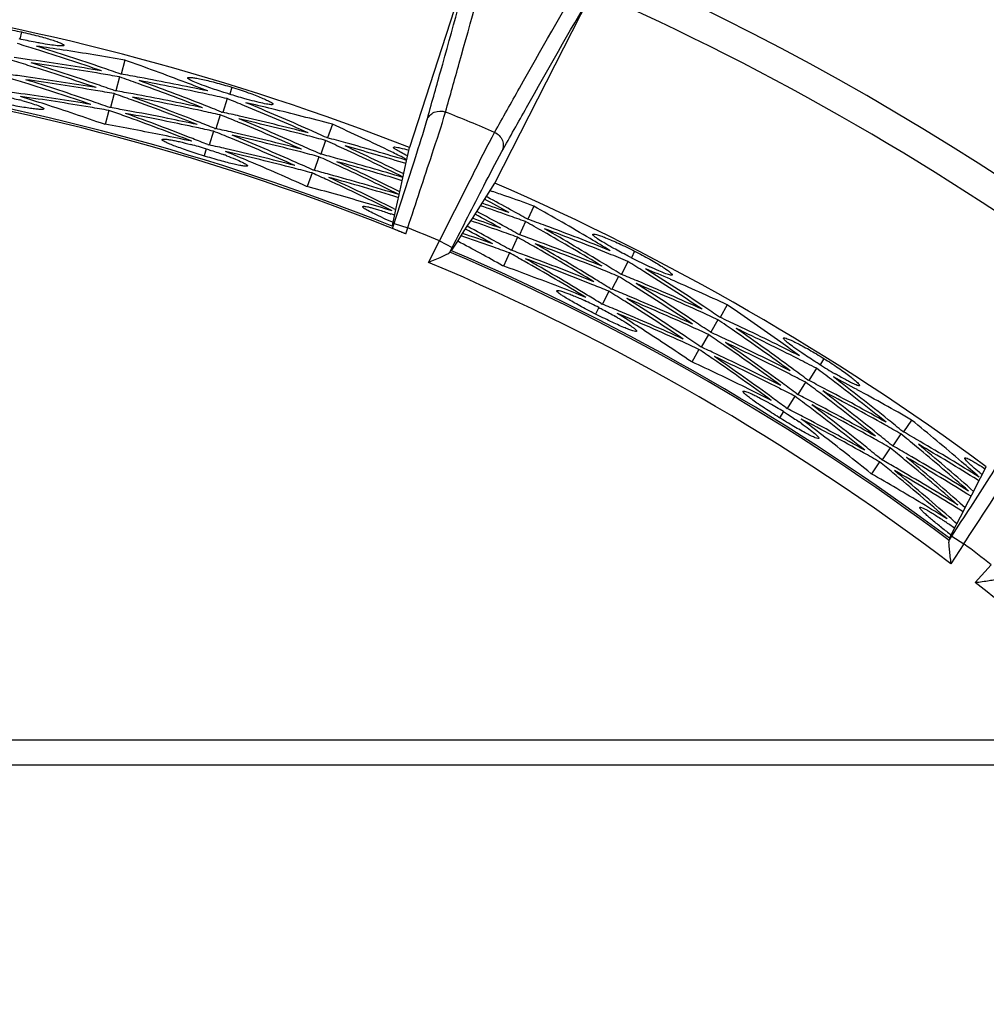
# Model space of a CAD drawing. Units: millimetres. Extents: x 2740 to 9580, y -5694 to -3885.
# Drawn here: x 4950 to 5004, y -4135 to -4080 of the extents above; entities that cross this region are included whole.
import ezdxf

# ---------------------------------------------------------------- set-up
doc = ezdxf.new("R2010")
doc.units = ezdxf.units.MM
doc.header["$LTSCALE"] = 46.255
doc.layers.get('0').update_dxf_attribs({"linetype": 'CONTINUOUS'})

msp = doc.modelspace()

# ---------------------------------------------------------------- linework, layer by layer
at = {"color": 7, "linetype": 'Continuous'}
for p, q in [((4975.724, -4075.798), (4972.051, -4087.1)), ((4976.858, -4089.091), (4982.253, -4078.503)), ((4950.237, -4080.599), (4950.15, -4081)), ((4956.043, -4082.182), (4955.836, -4082.97)), ((4955.743, -4083.124), (4955.537, -4083.912)), ((4962.069, -4083.709), (4961.947, -4084.101)), ((4955.444, -4084.066), (4955.238, -4084.854)), ((4961.794, -4084.343), (4961.554, -4085.121)), ((4955.145, -4085.008), (4954.939, -4085.796)), ((4961.413, -4085.26), (4961.174, -4086.039)), ((4967.717, -4085.786), (4967.443, -4086.553)), ((4961.032, -4086.178), (4960.793, -4086.956)), ((4967.337, -4086.699), (4967.064, -4087.466)), ((4960.629, -4087.173), (4960.509, -4087.566)), ((4966.958, -4087.612), (4966.685, -4088.379)), ((4971.889, -4087.844), (4972.014, -4087.271)), ((4972.014, -4087.271), (4972.051, -4087.1)), ((4971.681, -4088.794), (4971.889, -4087.844)), ((4966.579, -4088.525), (4966.306, -4089.292)), ((4971.507, -4089.585), (4971.678, -4088.805)), ((4971.678, -4088.805), (4971.681, -4088.794)), ((4975.586, -4091.075), (4976.858, -4089.091)), ((4971.288, -4090.586), (4971.47, -4089.754)), ((4971.47, -4089.754), (4971.473, -4089.743)), ((4971.473, -4089.743), (4971.507, -4089.585)), ((4979.037, -4090.383), (4978.698, -4091.124)), ((4971.132, -4091.3), (4971.249, -4090.766)), ((4971.249, -4090.766), (4971.288, -4090.586)), ((4971.085, -4091.516), (4971.11, -4091.399)), ((4971.101, -4091.64), (4971.193, -4091.359)), ((4971.11, -4091.399), (4971.122, -4091.343)), ((4971.122, -4091.343), (4971.132, -4091.3)), ((4971.193, -4091.359), (4971.954, -4091.606)), ((4975.299, -4091.524), (4975.586, -4091.075)), ((4978.58, -4091.26), (4978.242, -4092.001)), ((4971.841, -4091.952), (4971.954, -4091.606)), ((4974.763, -4092.36), (4975.041, -4091.925)), ((4975.041, -4091.925), (4975.299, -4091.524)), ((4973.128, -4093.549), (4973.741, -4092.346)), ((4973.741, -4092.346), (4974.454, -4092.709)), ((4974.514, -4092.748), (4974.763, -4092.36)), ((4978.123, -4092.137), (4977.785, -4092.877)), ((4974.311, -4092.989), (4974.454, -4092.709)), ((4974.419, -4092.897), (4974.514, -4092.748)), ((4977.667, -4093.013), (4977.329, -4093.754)), ((4984.711, -4092.921), (4984.524, -4093.288)), ((4984.333, -4093.5), (4983.963, -4094.225)), ((4983.8, -4094.338), (4983.431, -4095.064)), ((4983.267, -4095.176), (4982.898, -4095.902)), ((4989.918, -4095.938), (4989.517, -4096.647)), ((4982.698, -4096.087), (4982.512, -4096.454)), ((4989.388, -4096.772), (4988.987, -4097.481)), ((4988.857, -4097.606), (4988.457, -4098.315)), ((4988.327, -4098.44), (4987.927, -4099.15)), ((4995.353, -4098.956), (4995.135, -4099.305)), ((4994.928, -4099.5), (4994.496, -4100.19)), ((4994.324, -4100.289), (4993.893, -4100.98)), ((4993.721, -4101.078), (4993.291, -4101.769)), ((4993.075, -4101.936), (4992.857, -4102.286)), ((5000.281, -4102.41), (4999.821, -4103.081)), ((4999.681, -4103.195), (4999.22, -4103.867)), ((4999.08, -4103.981), (4998.62, -4104.652)), ((4998.48, -4104.766), (4998.02, -4105.438)), ((5004.16, -4105.658), (5004.48, -4105.039)), ((5003.668, -4106.609), (5004.16, -4105.658)), ((5003.294, -4107.332), (5003.668, -4106.609)), ((5002.823, -4108.241), (5003.227, -4107.461)), ((5003.227, -4107.461), (5003.294, -4107.332)), ((5002.501, -4108.865), (5002.786, -4108.313)), ((5002.786, -4108.313), (5002.823, -4108.241)), ((5002.378, -4109.193), (5002.548, -4108.93)), ((5002.403, -4109.054), (5002.484, -4108.897)), ((5002.484, -4108.897), (5002.488, -4108.89)), ((5002.488, -4108.89), (5002.501, -4108.865)), ((5002.548, -4108.93), (5003.219, -4109.366)), ((5003.219, -4109.366), (5002.484, -4110.498)), ((5003.851, -4111.546), (5004.754, -4110.543)), ((5014.14, -4120.401), (4824.714, -4120.401)), ((5016.299, -4121.815), (4823.285, -4121.815))]:
    msp.add_line(p, q, dxfattribs=at)
at = {"color": 3, "linetype": 'Continuous'}
for p, q in [((4955.823, -4082.964), (4955.796, -4082.959)), ((4955.524, -4083.906), (4955.497, -4083.901)), ((4955.225, -4084.848), (4955.197, -4084.844)), ((4958.497, -4085.178), (4958.563, -4085.203)), ((4961.481, -4085.099), (4961.542, -4085.112)), ((4954.926, -4085.791), (4954.898, -4085.786)), ((4958.474, -4085.46), (4958.444, -4085.454)), ((4961.099, -4086.016), (4961.162, -4086.03)), ((4960.718, -4086.933), (4960.781, -4086.947)), ((4967.431, -4086.547), (4967.404, -4086.539)), ((4967.052, -4087.459), (4967.024, -4087.452)), ((4971.855, -4088), (4971.656, -4087.939)), ((4971.762, -4087.693), (4971.906, -4087.764)), ((4971.894, -4087.818), (4971.842, -4087.803)), ((4966.673, -4088.372), (4966.645, -4088.365)), ((4966.294, -4089.285), (4966.266, -4089.278)), ((4976.431, -4089.883), (4976.37, -4089.85)), ((4976.583, -4089.519), (4976.698, -4089.558)), ((4971.435, -4089.915), (4971.406, -4089.906)), ((4971.146, -4090.513), (4971.289, -4090.584)), ((4978.686, -4091.116), (4978.66, -4091.106)), ((4978.23, -4091.993), (4978.203, -4091.983)), ((4977.774, -4092.87), (4977.747, -4092.86)), ((4977.317, -4093.746), (4977.29, -4093.737)), ((4983.894, -4094.19), (4983.953, -4094.214)), ((4983.361, -4095.028), (4983.42, -4095.053)), ((4982.828, -4095.867), (4982.888, -4095.891)), ((4989.506, -4096.638), (4989.481, -4096.626)), ((4988.976, -4097.472), (4988.95, -4097.46)), ((4988.446, -4098.306), (4988.42, -4098.294)), ((4987.916, -4099.141), (4987.889, -4099.129)), ((4994.431, -4100.15), (4994.487, -4100.179)), ((4993.828, -4100.939), (4993.884, -4100.968)), ((4993.224, -4101.728), (4993.281, -4101.758)), ((4999.81, -4103.072), (4999.786, -4103.058)), ((4999.21, -4103.857), (4999.185, -4103.843)), ((4998.61, -4104.643), (4998.585, -4104.628)), ((4998.01, -4105.428), (4997.985, -4105.414)), ((5004.01, -4105.791), (5003.987, -4105.776)), ((5004.072, -4105.829), (5004.01, -4105.791)), ((5004.248, -4105.483), (5004.212, -4105.453)), ((5003.598, -4106.274), (5003.766, -4106.421)), ((5003.621, -4106.7), (5003.39, -4106.556)), ((5003.17, -4107.571), (5002.793, -4107.336)), ((5002.993, -4107.065), (5003.295, -4107.331))]:
    msp.add_line(p, q, dxfattribs=at)
at = {"color": 7, "linetype": 'Continuous'}
for radius, start, end in [(167.495, 15.07957, 164.92043), (166.615, 14.43825, 165.56065), (166.347, 14.44138, 165.55988), (155.768, 45.89335, 89.10665), (154.036, 53.81041, 66.18959), (141.962, 68.54983, 81.45017), (137.378, 67.89148, 82.10852), (137.5, 68.25189, 81.74811), (144.571, 66.90812, 68.09188), (141.962, 53.54983, 66.45017), (137.741, 67.09766, 67.90234), (137.395, 53.22708, 66.77292), (137.5, 53.25189, 66.74811), (136.395, 52.86183, 67.13817), (137.741, 52.09766, 52.90234), (136.395, 46.43346, 52.13817)]:
    msp.add_arc((4920.137, -4219.229), radius, start, end, dxfattribs=at)
at = {"color": 3, "linetype": 'Continuous'}
for centre, radius, start, end in [((4908.109, -4218.565), 143.563, 72.6034, 73.02745), ((4908.156, -4218.366), 143.543, 71.04013, 72.59762), ((4930.987, -4223.678), 143.697, 81.35521, 81.95909), ((4930.94, -4223.541), 142.754, 81.99888, 82.39487), ((4908.17, -4218.372), 143.361, 71.04628, 72.60365), ((4930.954, -4223.887), 143.909, 79.96009, 81.35498), ((4908.192, -4218.577), 142.557, 72.63822, 73.0653), ((4908.253, -4218.385), 142.356, 71.07016, 72.63847), ((4908.239, -4218.378), 142.539, 71.06391, 72.63234), ((4930.896, -4223.747), 142.801, 80.4015, 81.9932), ((4930.91, -4223.747), 142.962, 80.40679, 81.99855), ((4908.225, -4218.164), 143.33, 70.61593, 71.03981), ((4908.227, -4217.957), 143.948, 69.14137, 70.59923), ((4908.275, -4218.589), 141.552, 72.67353, 73.10369), ((4930.865, -4223.503), 141.748, 82.03376, 82.43245), ((4930.835, -4223.709), 141.956, 80.43035, 82.03343), ((4930.864, -4223.943), 143, 79.9805, 80.40175), ((4908.276, -4218.063), 143.045, 70.16962, 70.61955), ((4930.858, -4224.056), 143.283, 79.53075, 79.96574), ((4930.819, -4224.263), 143.494, 77.97792, 79.53044), ((4908.336, -4218.397), 141.35, 71.09438, 72.67378), ((4908.322, -4218.391), 141.535, 71.08803, 72.66755), ((4930.822, -4223.709), 141.797, 80.42508, 82.02809), ((4908.307, -4218.176), 142.326, 70.6367, 71.06358), ((4908.344, -4217.874), 142.843, 68.62421, 70.16985), ((4908.16, -4217.847), 143.057, 68.55157, 70.097), ((4930.652, -4224.19), 143.272, 77.90652, 79.45919), ((4908.302, -4217.757), 143.735, 68.61734, 69.1411), ((4930.79, -4223.465), 140.742, 82.06915, 82.47057), ((4908.375, -4218.496), 140.629, 72.11155, 72.70304), ((4930.747, -4223.671), 140.793, 80.449, 82.06349), ((4930.76, -4223.671), 140.951, 80.45424, 82.06881), ((4930.789, -4223.905), 141.996, 80.001, 80.42533), ((4908.357, -4218.078), 142.044, 70.2217, 70.64036), ((4930.784, -4224.015), 142.276, 79.58254, 79.986), ((4908.219, -4217.93), 142.119, 69.25626, 70.1491), ((4930.579, -4224.15), 142.271, 77.91284, 79.51116), ((4930.745, -4224.222), 142.486, 77.98417, 79.58221), ((4930.61, -4224.385), 143.471, 77.44634, 77.90675), ((4945.342, -4102.591), 18.792, 74.8066, 75.2093), ((4908.438, -4218.302), 140.424, 70.6794, 72.11173), ((4930.715, -4223.867), 140.991, 80.0218, 80.44925), ((4908.39, -4218.189), 141.322, 70.65777, 71.0877), ((4930.71, -4223.974), 141.269, 79.63508, 80.00654), ((4908.402, -4217.954), 141.912, 69.32885, 70.22178), ((4908.238, -4217.648), 142.843, 68.11561, 68.55126), ((4908.211, -4217.531), 143.562, 67.6607, 68.08446), ((4908.289, -4217.345), 143.36, 66.10328, 67.66095), ((4908.275, -4217.337), 143.542, 66.09715, 67.65493), ((4930.563, -4224.596), 143.696, 76.41251, 77.0164), ((4908.439, -4218.094), 141.043, 70.27453, 70.66148), ((4908.507, -4217.906), 140.843, 68.63768, 70.2748), ((4908.326, -4217.88), 141.039, 68.56566, 70.20234), ((4930.521, -4224.034), 141.192, 78.609, 79.56413), ((4930.686, -4224.106), 141.403, 78.67913, 79.63497), ((4908.28, -4217.768), 141.946, 68.55828, 69.25622), ((4908.462, -4217.794), 141.741, 68.6306, 69.30051), ((4930.538, -4224.343), 142.469, 77.4839, 77.91309), ((4908.293, -4217.55), 142.557, 67.69554, 68.12232), ((4930.528, -4224.455), 142.753, 77.05621, 77.45188), ((4930.48, -4224.658), 142.961, 75.46379, 77.05588), ((4930.513, -4224.801), 143.907, 75.01738, 76.41228), ((4930.618, -4224.036), 140.367, 78.67087, 80.02714), ((4930.488, -4224.2), 141.362, 77.91949, 78.60904), ((4930.653, -4224.273), 141.573, 77.99074, 78.66654), ((4930.466, -4224.302), 141.466, 77.522, 77.91952), ((4908.321, -4217.664), 141.834, 68.15391, 68.55823), ((4908.37, -4217.364), 142.355, 66.12718, 67.69578), ((4908.357, -4217.356), 142.538, 66.12094, 67.68967), ((4930.467, -4224.657), 142.799, 75.4585, 77.05052), ((4908.381, -4216.935), 143.947, 64.19864, 65.65652), ((4930.578, -4224.236), 140.57, 77.99718, 78.67101), ((4908.375, -4217.57), 141.551, 67.73087, 68.16073), ((4930.457, -4224.411), 141.747, 77.09111, 77.48948), ((4908.438, -4217.376), 141.534, 66.14507, 67.7249), ((4930.396, -4224.613), 141.796, 75.4821, 77.08544), ((4930.409, -4224.614), 141.956, 75.48737, 77.09078), ((4930.418, -4224.849), 142.998, 75.0378, 75.45875), ((4908.361, -4217.142), 143.329, 65.67323, 66.09683), ((4953.664, -4109.782), 23.657, 72.8777, 75.066), ((4908.404, -4217.681), 140.825, 68.19277, 68.5653), ((4930.385, -4224.367), 140.741, 77.12652, 77.52761), ((4908.452, -4217.383), 141.349, 66.15142, 67.73112), ((4908.442, -4217.161), 142.325, 65.69402, 66.12061), ((4908.42, -4217.046), 143.043, 65.22663, 65.67685), ((4930.402, -4224.961), 143.282, 74.58774, 75.02303), ((4908.321, -4216.828), 143.064, 63.69152, 65.15398), ((4930.191, -4225.054), 143.248, 73.17423, 74.51628), ((4930.35, -4225.148), 143.476, 73.19059, 74.58749), ((4955.298, -4105.198), 18.792, 69.864, 70.2667), ((4908.482, -4217.486), 140.628, 67.16891, 67.7604), ((4930.325, -4224.569), 140.792, 75.50602, 77.12085), ((4930.338, -4224.57), 140.95, 75.51128, 77.12618), ((4930.347, -4224.805), 141.994, 75.05832, 75.48235), ((4908.5, -4217.068), 142.043, 65.27873, 65.69768), ((4930.332, -4224.914), 142.275, 74.63955, 75.0433), ((4908.503, -4216.868), 142.848, 63.74705, 65.22684), ((4908.465, -4216.76), 143.753, 63.87558, 64.19836), ((4908.562, -4217.297), 140.423, 65.73675, 67.16909), ((4908.523, -4217.18), 141.321, 65.7151, 66.14474), ((4908.585, -4216.886), 141.842, 63.68821, 65.27898), ((4908.405, -4216.845), 142.048, 63.62534, 65.20631), ((4930.118, -4225.025), 142.263, 73.02809, 74.5682), ((4930.277, -4225.11), 142.478, 73.10535, 74.63924), ((4930.276, -4224.761), 140.99, 75.07914, 75.50628), ((4908.58, -4217.09), 141.042, 65.33157, 65.71882), ((4930.262, -4224.867), 141.267, 74.6921, 75.06386), ((4930.206, -4225.07), 141.478, 73.04781, 74.69174), ((4930.164, -4224.921), 140.365, 73.7282, 75.08448), ((4908.664, -4216.908), 140.842, 63.69501, 65.33184), ((4908.487, -4216.868), 141.038, 63.62298, 65.25936), ((4930.048, -4224.984), 141.268, 72.97657, 74.6209), ((4930.003, -4225.648), 143.878, 70.74113, 71.06209), ((4929.97, -4225.742), 143.978, 70.07479, 70.74109), ((4930.108, -4225.117), 140.569, 73.0545, 73.72835), ((4929.93, -4225.614), 142.891, 70.51569, 71.1745), ((4929.944, -4225.617), 143.053, 70.52099, 71.16359), ((4908.545, -4216.238), 143.255, 61.15996, 61.78557), ((4908.535, -4216.225), 143.43, 61.15384, 61.74645), ((4908.622, -4215.931), 143.946, 59.25588, 60.71377), ((4963.491, -4111.655), 22.141, 69.5793, 70.1414), ((4908.623, -4216.268), 142.252, 61.18387, 61.84972), ((4908.611, -4216.257), 142.433, 61.17765, 61.83788), ((4929.895, -4225.714), 142.997, 70.09507, 70.51572), ((4908.585, -4216.135), 143.327, 60.73049, 61.15381), ((4983.145, -4062.814), 30.915, 245.9811, 247.1302), ((4929.865, -4225.561), 141.884, 70.53929, 71.23962), ((4929.878, -4225.563), 142.044, 70.54458, 71.22865), ((4908.664, -4216.161), 142.323, 60.75129, 61.17761), ((4908.652, -4216.044), 143.042, 60.2836, 60.73411), ((4929.87, -4225.824), 143.281, 69.6447, 70.08028), ((4929.796, -4226.021), 143.491, 68.09244, 69.64439), ((4929.799, -4225.507), 140.876, 70.56323, 71.30568), ((4929.812, -4225.51), 141.034, 70.5685, 71.29471), ((4908.701, -4216.297), 141.25, 61.20813, 61.91485), ((4908.688, -4216.287), 141.433, 61.2018, 61.90269), ((4929.828, -4225.664), 141.993, 70.1156, 70.53933), ((4929.804, -4225.771), 142.274, 69.69652, 70.10057), ((4908.752, -4215.869), 142.841, 58.73876, 60.28384), ((4908.576, -4215.812), 143.055, 58.6661, 60.21097), ((4929.644, -4225.921), 143.27, 68.02105, 69.57316), ((4908.785, -4216.281), 140.393, 60.79395, 61.96851), ((4908.743, -4216.187), 141.319, 60.77239, 61.20175), ((4908.73, -4216.073), 142.041, 60.33572, 60.75496), ((4908.655, -4215.842), 142.046, 58.67313, 60.26329), ((4929.579, -4225.869), 142.269, 68.0274, 69.62516), ((4929.73, -4225.969), 142.484, 68.09871, 69.69619), ((4908.73, -4215.748), 143.733, 58.73185, 59.25562), ((4929.761, -4225.614), 140.989, 70.13643, 70.56328), ((4908.807, -4216.102), 141.041, 60.38857, 60.77611), ((4929.738, -4225.718), 141.266, 69.74909, 70.12114), ((4908.83, -4215.899), 141.841, 58.74548, 60.33597), ((4929.57, -4226.106), 143.469, 67.56027, 68.02128), ((4908.907, -4215.928), 140.841, 58.75229, 60.38884), ((4908.733, -4215.872), 141.037, 58.68025, 60.31636), ((4929.515, -4225.817), 141.267, 68.03385, 69.67789), ((4929.665, -4225.916), 141.477, 68.10508, 69.74873), ((4908.686, -4215.629), 142.841, 58.22956, 58.66578), ((4908.68, -4215.509), 143.561, 57.77519, 58.19839), ((5000.214, -4062.62), 34.448, 242.8403, 244.5635), ((4929.636, -4225.764), 140.364, 68.7855, 70.14178), ((4929.506, -4226.053), 142.467, 67.59786, 68.02765), ((4929.476, -4226.161), 142.751, 67.17076, 67.56581), ((4908.788, -4215.338), 143.359, 56.2172, 57.77543), ((4908.776, -4215.329), 143.539, 56.21108, 57.76943), ((4929.487, -4226.306), 143.694, 66.52699, 67.1309), ((4996.809, -4069.749), 26.548, 244.5922, 244.9583), ((4929.442, -4226), 141.464, 67.63599, 68.03412), ((4908.765, -4215.659), 141.832, 58.26789, 58.67279), ((4908.757, -4215.542), 142.555, 57.81005, 58.23628), ((4908.853, -4215.362), 142.535, 56.2349, 57.8042), ((4929.382, -4226.349), 142.797, 65.57241, 67.16506), ((4929.394, -4226.353), 142.959, 65.57771, 67.17043), ((4929.402, -4226.5), 143.905, 65.13183, 66.52676), ((4929.563, -4225.954), 140.568, 68.11179, 68.78565), ((4908.834, -4215.575), 141.549, 57.84541, 58.27471), ((4929.413, -4226.106), 141.745, 67.20569, 67.60344), ((4908.865, -4215.371), 142.353, 56.24112, 57.8103), ((4971.955, -4117.165), 23.657, 62.9924, 65.1806), ((4908.844, -4215.689), 140.823, 58.30678, 58.67989), ((4929.351, -4226.05), 140.739, 67.24112, 67.6416), ((4908.942, -4215.404), 141.347, 56.26538, 57.84566), ((4908.93, -4215.395), 141.531, 56.25906, 57.83946), ((4929.319, -4226.294), 141.793, 65.59603, 67.2), ((4929.332, -4226.298), 141.954, 65.60131, 67.20535), ((4908.949, -4214.951), 143.945, 54.31308, 55.77098), ((4908.954, -4215.511), 140.626, 57.28351, 57.87499), ((4929.257, -4226.238), 140.789, 65.61998, 67.23545), ((4929.269, -4226.242), 140.948, 65.62525, 67.24078), ((4929.3, -4226.531), 142.996, 65.15229, 65.57266), ((4908.894, -4215.151), 143.326, 55.78771, 56.21076), ((4974.351, -4112.929), 18.792, 59.9786, 60.3813), ((4908.971, -4215.184), 142.322, 55.80853, 56.23458), ((4908.969, -4215.066), 143.041, 55.34055, 55.79134), ((4929.265, -4226.638), 143.28, 64.70163, 65.13749), ((4909.065, -4215.338), 140.421, 55.85132, 57.28369), ((4929.238, -4226.475), 141.992, 65.17284, 65.59628), ((4929.204, -4226.58), 142.272, 64.75347, 65.15779), ((4909.084, -4214.901), 142.84, 53.79597, 55.34079), ((4908.913, -4214.828), 143.054, 53.7233, 55.26791), ((4929.031, -4226.715), 143.269, 63.07825, 64.6301), ((4929.175, -4226.828), 143.49, 63.14964, 64.70132), ((4929.175, -4226.42), 140.988, 65.19368, 65.62024), ((4909.048, -4215.217), 141.318, 55.82964, 56.25873), ((4909.044, -4215.102), 142.04, 55.39268, 55.8122), ((4908.989, -4214.865), 142.045, 53.73034, 55.32024), ((4928.972, -4226.658), 142.268, 63.08462, 64.68211), ((4929.114, -4226.77), 142.483, 63.15593, 64.75313), ((4909.073, -4214.778), 143.732, 53.78905, 54.31281), ((4909.119, -4215.137), 141.039, 55.44554, 55.83336), ((4929.144, -4226.521), 141.265, 64.80605, 65.17838), ((4929.053, -4226.712), 141.476, 63.1623, 64.80569), ((4909.159, -4214.937), 141.839, 53.8027, 55.39293), ((4929.038, -4226.558), 140.363, 63.84276, 65.19903), ((4909.233, -4214.973), 140.839, 53.80954, 55.44582), ((4909.065, -4214.902), 141.036, 53.73748, 55.37332), ((4928.912, -4226.6), 141.266, 63.09108, 64.73486), ((4928.942, -4226.893), 143.468, 62.61719, 63.07849), ((4928.883, -4226.835), 142.466, 62.65479, 63.08487), ((4909.039, -4214.655), 142.84, 53.28649, 53.72299), ((4909.043, -4214.535), 143.56, 52.83237, 53.25531), ((5013.41, -4070.103), 34.448, 237.8975, 239.6207), ((4909.115, -4214.692), 141.831, 53.32483, 53.73001), ((4909.117, -4214.575), 142.554, 52.86725, 53.29321), ((4928.844, -4226.94), 142.75, 62.22797, 62.62273), ((4909.166, -4214.375), 143.358, 51.27411, 52.83261), ((4909.155, -4214.364), 143.538, 51.268, 52.82662), ((4928.842, -4227.085), 143.693, 61.58417, 62.18809), ((4928.949, -4226.741), 140.566, 63.16903, 63.8429), ((4928.824, -4226.777), 141.463, 62.69293, 63.09135), ((4909.228, -4214.404), 142.534, 51.29183, 52.8614), ((4928.734, -4227.119), 142.796, 60.62931, 62.22226), ((4928.746, -4227.124), 142.958, 60.63462, 62.22764), ((4928.741, -4227.271), 143.904, 60.189, 61.58394), ((4980.556, -4122.01), 23.657, 58.0496, 60.2378), ((4909.191, -4214.729), 140.822, 53.36373, 53.73712), ((4909.191, -4214.615), 141.548, 52.90262, 53.33166), ((4928.786, -4226.879), 141.744, 62.26292, 62.66037), ((4928.689, -4227.063), 141.953, 60.65823, 62.26258), ((4909.239, -4214.415), 142.352, 51.29804, 52.86749), ((4928.729, -4226.818), 140.738, 62.29837, 62.69854), ((4909.313, -4214.454), 141.346, 51.32232, 52.90287), ((4909.302, -4214.443), 141.53, 51.31601, 52.89668), ((4928.676, -4227.059), 141.792, 60.65294, 62.25722), ((4983.308, -4117.996), 18.791, 55.0358, 55.4385), ((4909.316, -4214.561), 140.624, 52.34074, 52.93223), ((4928.619, -4226.998), 140.788, 60.67691, 62.29269), ((4928.631, -4227.003), 140.947, 60.68218, 62.29803), ((4909.287, -4214.198), 143.325, 50.84489, 51.26768), ((4909.36, -4214.003), 143.943, 49.37023, 50.82814), ((4928.637, -4227.293), 142.995, 60.20947, 60.62956), ((4928.593, -4227.397), 143.279, 59.75853, 60.19466), ((4909.442, -4214.399), 140.42, 50.90855, 52.34093), ((4928.579, -4227.232), 141.991, 60.23004, 60.65319), ((4909.361, -4214.237), 142.321, 50.86572, 51.29151), ((4909.369, -4214.12), 143.04, 50.39746, 50.84852), ((4928.486, -4227.579), 143.489, 58.20679, 59.75822), ((4909.435, -4214.276), 141.317, 50.88685, 51.31568), ((4909.441, -4214.161), 142.039, 50.4496, 50.8694), ((4928.537, -4227.334), 142.271, 59.81038, 60.21497), ((4909.498, -4213.965), 142.838, 48.85314, 50.3977), ((4909.334, -4213.878), 143.053, 48.78046, 50.32481), ((4928.353, -4227.454), 143.268, 58.13542, 59.687), ((4928.522, -4227.171), 140.987, 60.2509, 60.67717), ((4909.513, -4214.203), 141.038, 50.50248, 50.89058), ((4928.482, -4227.27), 141.264, 59.86297, 60.23558), ((4909.569, -4214.007), 141.838, 48.85989, 50.44986), ((4909.407, -4213.921), 142.044, 48.78752, 50.37715), ((4928.299, -4227.391), 142.267, 58.1418, 59.73902), ((4928.431, -4227.515), 142.482, 58.2131, 59.81005), ((4909.498, -4213.841), 143.731, 48.84621, 49.36997), ((4909.479, -4213.965), 141.035, 48.79467, 50.43025), ((4928.244, -4227.329), 141.265, 58.14828, 59.79179), ((4928.375, -4227.452), 141.474, 58.21949, 59.86261), ((4928.373, -4227.298), 140.362, 58.89997, 60.25624), ((4909.64, -4214.049), 140.838, 48.86674, 50.50276), ((4928.269, -4227.472), 140.565, 58.22623, 58.90011), ((4909.611, -4213.813), 140.834, 48.5576, 48.7943), ((5024.538, -4079.691), 36.563, 231.9028, 232.9328), ((4989.022, -4127.13), 23.11, 53.7367, 55.3043)]:
    msp.add_arc(centre, radius, start, end, dxfattribs=at)
at = {"color": 7, "linetype": 'Continuous'}
for points, knots in [([(4974.079, -4085.099), (4974.338, -4084.183), (4975.256, -4080.913), (4976.156, -4077.638), (4976.783, -4075.274)], [0, 0, 0, 0, 0.280042, 1, 1, 1, 1]), ([(4973.027, -4085.576), (4973.285, -4084.665), (4974.2, -4081.411), (4975.097, -4078.151), (4975.724, -4075.798)], [0, 0, 0, 0, 0.279888, 1, 1, 1, 1]), ([(4976.839, -4086.242), (4977.303, -4085.412), (4978.967, -4082.45), (4980.647, -4079.498), (4981.874, -4077.383)], [0, 0, 0, 0, 0.280042, 1, 1, 1, 1]), ([(4977.245, -4087.323), (4977.707, -4086.497), (4979.361, -4083.549), (4981.032, -4080.609), (4982.253, -4078.503)], [0, 0, 0, 0, 0.279888, 1, 1, 1, 1]), ([(4971.954, -4091.606), (4972.416, -4090.221), (4973.126, -4088.052), (4973.847, -4085.887), (4974.079, -4085.099)], [0, 0, 0, 0, 0.639958, 1, 1, 1, 1]), ([(4973.027, -4085.576), (4973.092, -4085.378), (4973.409, -4085.022), (4973.883, -4085.021), (4974.079, -4085.099)], [0, 0, 0, 0, 0.495516, 1, 1, 1, 1]), ([(4971.193, -4091.359), (4971.593, -4090.128), (4972.205, -4088.201), (4972.829, -4086.277), (4973.027, -4085.576)], [0, 0, 0, 0, 0.639838, 1, 1, 1, 1]), ([(4973.741, -4092.346), (4974.393, -4091.04), (4975.425, -4089.004), (4976.446, -4086.963), (4976.839, -4086.242)], [0, 0, 0, 0, 0.639975, 1, 1, 1, 1]), ([(4976.839, -4086.242), (4977.033, -4086.326), (4977.367, -4086.662), (4977.339, -4087.138), (4977.245, -4087.323)], [0, 0, 0, 0, 0.504484, 1, 1, 1, 1]), ([(4974.454, -4092.709), (4975.041, -4091.556), (4975.971, -4089.761), (4976.89, -4087.959), (4977.245, -4087.323)], [0, 0, 0, 0, 0.639864, 1, 1, 1, 1]), ([(4971.841, -4091.952), (4971.747, -4091.914), (4971.573, -4091.843), (4971.367, -4091.759), (4971.236, -4091.701), (4971.164, -4091.674), (4971.13, -4091.65), (4971.102, -4091.645), (4971.101, -4091.64)], [0, 0, 0, 0, 0.379398, 0.703026, 0.827449, 0.920388, 0.978601, 1, 1, 1, 1]), ([(4973.128, -4093.549), (4973.253, -4093.495), (4973.498, -4093.392), (4973.84, -4093.242), (4974.097, -4093.128), (4974.244, -4093.044), (4974.3, -4093.009), (4974.311, -4092.989)], [0, 0, 0, 0, 0.311462, 0.606517, 0.856638, 0.947019, 1, 1, 1, 1]), ([(4974.311, -4092.989), (4974.314, -4092.984), (4974.318, -4092.978), (4974.321, -4092.972), (4974.322, -4092.97)], [0, 0, 0, 0, 0.708045, 1, 1, 1, 1]), ([(5003.219, -4109.366), (5004.025, -4108.147), (5005.271, -4106.236), (5006.528, -4104.331), (5006.957, -4103.63)], [0, 0, 0, 0, 0.639958, 1, 1, 1, 1]), ([(5002.548, -4108.93), (5003.253, -4107.845), (5004.343, -4106.142), (5005.444, -4104.444), (5005.817, -4103.819)], [0, 0, 0, 0, 0.639838, 1, 1, 1, 1]), ([(5002.378, -4109.193), (5002.366, -4109.213), (5002.363, -4109.279), (5002.364, -4109.448), (5002.393, -4109.727), (5002.435, -4110.099), (5002.468, -4110.362), (5002.484, -4110.498)], [0, 0, 0, 0, 0.052987, 0.143377, 0.393489, 0.688546, 1, 1, 1, 1]), ([(5002.388, -4109.174), (5002.388, -4109.176), (5002.383, -4109.182), (5002.38, -4109.189), (5002.378, -4109.193)], [0, 0, 0, 0, 0.291955, 1, 1, 1, 1]), ([(5003.851, -4111.546), (5003.986, -4111.527), (5004.249, -4111.491), (5004.618, -4111.435), (5004.895, -4111.391), (5005.059, -4111.348), (5005.122, -4111.328), (5005.139, -4111.312)], [0, 0, 0, 0, 0.311462, 0.606517, 0.856638, 0.947019, 1, 1, 1, 1])]:
    msp.add_open_spline(points, degree=3, knots=knots, dxfattribs=at)
at = {"color": 3, "linetype": 'Continuous'}
for points, knots in [([(4947.715, -4080.285), (4947.716, -4080.277), (4947.736, -4080.262), (4947.804, -4080.247), (4947.948, -4080.242), (4948.18, -4080.256), (4948.49, -4080.288), (4948.864, -4080.34), (4949.291, -4080.41), (4949.754, -4080.497), (4950.074, -4080.563), (4950.237, -4080.599)], [0, 0, 0, 0, 0.0092, 0.025382, 0.083291, 0.17519, 0.298415, 0.447754, 0.617966, 0.804573, 1, 1, 1, 1]), ([(4951.294, -4081.229), (4951.201, -4081.212), (4950.806, -4081.139), (4950.413, -4081.058), (4950.112, -4080.992)], [0, 0, 0, 0, 0.234382, 1, 1, 1, 1]), ([(4950.237, -4080.599), (4950.55, -4080.667), (4951.001, -4080.774), (4951.57, -4080.928), (4951.927, -4081.035), (4952.219, -4081.133), (4952.433, -4081.216), (4952.56, -4081.279), (4952.615, -4081.321), (4952.626, -4081.342), (4952.624, -4081.35)], [0, 0, 0, 0, 0.380859, 0.551169, 0.700852, 0.824594, 0.916775, 0.974656, 0.990792, 1, 1, 1, 1]), ([(4952.624, -4081.35), (4952.622, -4081.362), (4952.581, -4081.379), (4952.511, -4081.384), (4952.395, -4081.384), (4952.165, -4081.365), (4951.792, -4081.315), (4951.473, -4081.261), (4951.294, -4081.229)], [0, 0, 0, 0, 0.026553, 0.080726, 0.165712, 0.280964, 0.595278, 1, 1, 1, 1]), ([(4960.775, -4083.717), (4960.606, -4083.659), (4960.309, -4083.551), (4959.966, -4083.413), (4959.762, -4083.318), (4959.663, -4083.262), (4959.605, -4083.224), (4959.58, -4083.19), (4959.583, -4083.179)], [0, 0, 0, 0, 0.405027, 0.71979, 0.834954, 0.919644, 0.973494, 1, 1, 1, 1]), ([(4959.583, -4083.179), (4959.585, -4083.171), (4959.606, -4083.157), (4959.676, -4083.148), (4959.819, -4083.156), (4960.049, -4083.19), (4960.355, -4083.249), (4960.724, -4083.333), (4961.143, -4083.439), (4961.597, -4083.566), (4961.909, -4083.659), (4962.069, -4083.709)], [0, 0, 0, 0, 0.0092, 0.025382, 0.083291, 0.17519, 0.298415, 0.447754, 0.617966, 0.804573, 1, 1, 1, 1]), ([(4961.91, -4084.09), (4961.811, -4084.059), (4961.431, -4083.94), (4961.052, -4083.815), (4960.775, -4083.717)], [0, 0, 0, 0, 0.26178, 1, 1, 1, 1]), ([(4962.069, -4083.709), (4962.375, -4083.803), (4962.815, -4083.949), (4963.368, -4084.152), (4963.715, -4084.289), (4963.998, -4084.412), (4964.204, -4084.513), (4964.325, -4084.587), (4964.376, -4084.633), (4964.385, -4084.655), (4964.383, -4084.663)], [0, 0, 0, 0, 0.380859, 0.55117, 0.700852, 0.824594, 0.916775, 0.974656, 0.990792, 1, 1, 1, 1]), ([(4949.101, -4084.174), (4949.192, -4084.194), (4949.539, -4084.27), (4949.885, -4084.355), (4950.14, -4084.422)], [0, 0, 0, 0, 0.259386, 1, 1, 1, 1]), ([(4963.068, -4084.428), (4962.977, -4084.403), (4962.589, -4084.296), (4962.204, -4084.181), (4961.91, -4084.09)], [0, 0, 0, 0, 0.234382, 1, 1, 1, 1]), ([(4951.49, -4084.92), (4951.489, -4084.928), (4951.469, -4084.943), (4951.4, -4084.955), (4951.256, -4084.955), (4951.025, -4084.935), (4950.717, -4084.895), (4950.345, -4084.835), (4949.92, -4084.759), (4949.458, -4084.67), (4949.139, -4084.603), (4948.976, -4084.568)], [0, 0, 0, 0, 0.009209, 0.025391, 0.083306, 0.175206, 0.298394, 0.447673, 0.617831, 0.804436, 1, 1, 1, 1]), ([(4950.267, -4084.456), (4950.44, -4084.503), (4950.744, -4084.59), (4951.094, -4084.707), (4951.304, -4084.79), (4951.407, -4084.841), (4951.466, -4084.876), (4951.493, -4084.909), (4951.49, -4084.92)], [0, 0, 0, 0, 0.404891, 0.719693, 0.834885, 0.919603, 0.973487, 1, 1, 1, 1]), ([(4964.383, -4084.663), (4964.379, -4084.674), (4964.337, -4084.689), (4964.267, -4084.687), (4964.151, -4084.677), (4963.924, -4084.638), (4963.556, -4084.556), (4963.243, -4084.475), (4963.068, -4084.428)], [0, 0, 0, 0, 0.026553, 0.080726, 0.165712, 0.280964, 0.595278, 1, 1, 1, 1]), ([(4960.471, -4087.555), (4960.314, -4087.507), (4960.009, -4087.411), (4959.57, -4087.267), (4959.168, -4087.128), (4958.819, -4087), (4958.534, -4086.886), (4958.325, -4086.792), (4958.202, -4086.723), (4958.149, -4086.679), (4958.139, -4086.657), (4958.141, -4086.65)], [0, 0, 0, 0, 0.194883, 0.381231, 0.551574, 0.701204, 0.824828, 0.916891, 0.974685, 0.990794, 1, 1, 1, 1]), ([(4958.141, -4086.65), (4958.145, -4086.636), (4958.198, -4086.62), (4958.283, -4086.622), (4958.429, -4086.633), (4958.619, -4086.663), (4958.855, -4086.706), (4959.241, -4086.79), (4959.547, -4086.867), (4959.761, -4086.924)], [0, 0, 0, 0, 0.025546, 0.080337, 0.166804, 0.283913, 0.429535, 0.6002, 1, 1, 1, 1]), ([(4971.315, -4087.231), (4971.272, -4087.204), (4971.216, -4087.166), (4971.164, -4087.116), (4971.155, -4087.092), (4971.158, -4087.084)], [0, 0, 0, 0, 0.697559, 0.891105, 1, 1, 1, 1]), ([(4971.158, -4087.084), (4971.161, -4087.076), (4971.187, -4087.064), (4971.266, -4087.063), (4971.338, -4087.074), (4971.394, -4087.085)], [0, 0, 0, 0, 0.106429, 0.300192, 1, 1, 1, 1]), ([(4971.394, -4087.085), (4971.435, -4087.093), (4971.644, -4087.139), (4971.849, -4087.2), (4972.013, -4087.251)], [0, 0, 0, 0, 0.194657, 1, 1, 1, 1]), ([(4962.945, -4088.122), (4962.943, -4088.129), (4962.922, -4088.142), (4962.852, -4088.149), (4962.709, -4088.137), (4962.481, -4088.097), (4962.177, -4088.03), (4961.811, -4087.939), (4961.395, -4087.827), (4960.942, -4087.697), (4960.63, -4087.604), (4960.471, -4087.555)], [0, 0, 0, 0, 0.009209, 0.025391, 0.083306, 0.175206, 0.298394, 0.447673, 0.617831, 0.804436, 1, 1, 1, 1]), ([(4960.629, -4087.173), (4960.717, -4087.2), (4961.057, -4087.307), (4961.394, -4087.42), (4961.643, -4087.509)], [0, 0, 0, 0, 0.259386, 1, 1, 1, 1]), ([(4961.767, -4087.554), (4961.934, -4087.616), (4962.23, -4087.729), (4962.569, -4087.875), (4962.771, -4087.977), (4962.869, -4088.036), (4962.925, -4088.075), (4962.949, -4088.111), (4962.945, -4088.122)], [0, 0, 0, 0, 0.404892, 0.719693, 0.834885, 0.919603, 0.973487, 1, 1, 1, 1]), ([(4971.948, -4087.562), (4971.823, -4087.503), (4971.61, -4087.398), (4971.4, -4087.284), (4971.315, -4087.231)], [0, 0, 0, 0, 0.579332, 1, 1, 1, 1]), ([(4969.422, -4090.418), (4969.427, -4090.405), (4969.481, -4090.394), (4969.566, -4090.403), (4969.711, -4090.427), (4969.897, -4090.472), (4970.128, -4090.536), (4970.506, -4090.653), (4970.805, -4090.756), (4971.012, -4090.831)], [0, 0, 0, 0, 0.025546, 0.080337, 0.166804, 0.283913, 0.429535, 0.600201, 1, 1, 1, 1]), ([(4970.561, -4091.053), (4970.399, -4090.98), (4970.112, -4090.848), (4969.783, -4090.683), (4969.588, -4090.572), (4969.494, -4090.508), (4969.44, -4090.466), (4969.418, -4090.429), (4969.422, -4090.418)], [0, 0, 0, 0, 0.405134, 0.719856, 0.834983, 0.919642, 0.973478, 1, 1, 1, 1]), ([(4983.435, -4092.708), (4983.279, -4092.621), (4983.004, -4092.464), (4982.691, -4092.27), (4982.505, -4092.141), (4982.417, -4092.069), (4982.367, -4092.021), (4982.348, -4091.983), (4982.354, -4091.973)], [0, 0, 0, 0, 0.405028, 0.71979, 0.834954, 0.919644, 0.973493, 1, 1, 1, 1]), ([(4982.354, -4091.973), (4982.357, -4091.966), (4982.38, -4091.956), (4982.45, -4091.959), (4982.59, -4091.991), (4982.811, -4092.064), (4983.102, -4092.174), (4983.451, -4092.32), (4983.845, -4092.497), (4984.271, -4092.7), (4984.563, -4092.845), (4984.711, -4092.921)], [0, 0, 0, 0, 0.0092, 0.025382, 0.083291, 0.17519, 0.298415, 0.447755, 0.617966, 0.804573, 1, 1, 1, 1]), ([(4984.49, -4093.27), (4984.397, -4093.223), (4984.043, -4093.04), (4983.692, -4092.851), (4983.435, -4092.708)], [0, 0, 0, 0, 0.261781, 1, 1, 1, 1]), ([(4984.711, -4092.921), (4984.996, -4093.067), (4985.405, -4093.286), (4985.916, -4093.581), (4986.234, -4093.776), (4986.491, -4093.945), (4986.676, -4094.081), (4986.783, -4094.174), (4986.826, -4094.228), (4986.831, -4094.252), (4986.827, -4094.259)], [0, 0, 0, 0, 0.380859, 0.55117, 0.700852, 0.824595, 0.916775, 0.974656, 0.990792, 1, 1, 1, 1]), ([(4986.827, -4094.259), (4986.821, -4094.269), (4986.778, -4094.276), (4986.709, -4094.263), (4986.596, -4094.233), (4986.379, -4094.156), (4986.031, -4094.012), (4985.737, -4093.878), (4985.572, -4093.801)], [0, 0, 0, 0, 0.026553, 0.080726, 0.165712, 0.280964, 0.595278, 1, 1, 1, 1]), ([(4982.476, -4096.436), (4982.331, -4096.362), (4982.046, -4096.215), (4981.638, -4095.998), (4981.266, -4095.792), (4980.944, -4095.606), (4980.683, -4095.445), (4980.493, -4095.317), (4980.384, -4095.228), (4980.339, -4095.175), (4980.333, -4095.152), (4980.337, -4095.145)], [0, 0, 0, 0, 0.194884, 0.381231, 0.551575, 0.701204, 0.824828, 0.916891, 0.974685, 0.990794, 1, 1, 1, 1]), ([(4980.337, -4095.145), (4980.343, -4095.132), (4980.398, -4095.125), (4980.481, -4095.141), (4980.623, -4095.178), (4980.805, -4095.239), (4981.03, -4095.323), (4981.396, -4095.472), (4981.685, -4095.6), (4981.885, -4095.692)], [0, 0, 0, 0, 0.025546, 0.080337, 0.166804, 0.283913, 0.429535, 0.600201, 1, 1, 1, 1]), ([(4984.817, -4097.42), (4984.813, -4097.427), (4984.79, -4097.436), (4984.72, -4097.43), (4984.582, -4097.394), (4984.363, -4097.315), (4984.076, -4097.197), (4983.731, -4097.045), (4983.34, -4096.863), (4982.916, -4096.657), (4982.625, -4096.511), (4982.476, -4096.436)], [0, 0, 0, 0, 0.009209, 0.025391, 0.083307, 0.175206, 0.298394, 0.447674, 0.617831, 0.804436, 1, 1, 1, 1]), ([(4982.698, -4096.087), (4982.78, -4096.129), (4983.097, -4096.292), (4983.409, -4096.462), (4983.639, -4096.592)], [0, 0, 0, 0, 0.259387, 1, 1, 1, 1]), ([(4983.753, -4096.658), (4983.908, -4096.747), (4984.18, -4096.91), (4984.489, -4097.112), (4984.67, -4097.247), (4984.756, -4097.322), (4984.805, -4097.37), (4984.822, -4097.409), (4984.817, -4097.42)], [0, 0, 0, 0, 0.404892, 0.719694, 0.834885, 0.919603, 0.973487, 1, 1, 1, 1]), ([(4994.1, -4098.633), (4993.952, -4098.533), (4993.692, -4098.353), (4993.396, -4098.132), (4993.223, -4097.988), (4993.141, -4097.909), (4993.095, -4097.857), (4993.08, -4097.817), (4993.086, -4097.807)], [0, 0, 0, 0, 0.405028, 0.719791, 0.834954, 0.919644, 0.973493, 1, 1, 1, 1]), ([(4993.086, -4097.807), (4993.09, -4097.801), (4993.114, -4097.793), (4993.183, -4097.802), (4993.32, -4097.846), (4993.534, -4097.938), (4993.814, -4098.073), (4994.149, -4098.248), (4994.527, -4098.459), (4994.934, -4098.697), (4995.212, -4098.867), (4995.353, -4098.956)], [0, 0, 0, 0, 0.0092, 0.025382, 0.083291, 0.17519, 0.298416, 0.447755, 0.617966, 0.804574, 1, 1, 1, 1]), ([(4995.102, -4099.284), (4995.014, -4099.229), (4994.677, -4099.016), (4994.344, -4098.798), (4994.1, -4098.633)], [0, 0, 0, 0, 0.261781, 1, 1, 1, 1]), ([(4995.353, -4098.956), (4995.625, -4099.126), (4996.013, -4099.379), (4996.496, -4099.717), (4996.796, -4099.939), (4997.038, -4100.129), (4997.211, -4100.28), (4997.309, -4100.382), (4997.347, -4100.44), (4997.35, -4100.464), (4997.346, -4100.471)], [0, 0, 0, 0, 0.38086, 0.55117, 0.700852, 0.824595, 0.916775, 0.974656, 0.990792, 1, 1, 1, 1]), ([(4997.346, -4100.471), (4997.339, -4100.482), (4997.289, -4100.483), (4997.214, -4100.46), (4997.089, -4100.413), (4996.931, -4100.339), (4996.736, -4100.24), (4996.416, -4100.068), (4996.164, -4099.924), (4995.988, -4099.821)], [0, 0, 0, 0, 0.025947, 0.080446, 0.166269, 0.282576, 0.427478, 0.598137, 1, 1, 1, 1]), ([(4992.824, -4102.265), (4992.685, -4102.178), (4992.414, -4102.008), (4992.026, -4101.756), (4991.673, -4101.519), (4991.369, -4101.306), (4991.122, -4101.123), (4990.945, -4100.979), (4990.843, -4100.881), (4990.803, -4100.824), (4990.799, -4100.8), (4990.803, -4100.794)], [0, 0, 0, 0, 0.194884, 0.381232, 0.551575, 0.701205, 0.824828, 0.916891, 0.974685, 0.990794, 1, 1, 1, 1]), ([(4990.803, -4100.794), (4990.811, -4100.782), (4990.866, -4100.78), (4990.948, -4100.803), (4991.086, -4100.852), (4991.262, -4100.928), (4991.479, -4101.031), (4991.831, -4101.211), (4992.107, -4101.363), (4992.299, -4101.473)], [0, 0, 0, 0, 0.025546, 0.080337, 0.166804, 0.283913, 0.429536, 0.600201, 1, 1, 1, 1]), ([(4993.075, -4101.936), (4993.153, -4101.985), (4993.454, -4102.175), (4993.751, -4102.371), (4993.968, -4102.521)], [0, 0, 0, 0, 0.259387, 1, 1, 1, 1]), ([(4995.071, -4103.446), (4995.066, -4103.453), (4995.043, -4103.46), (4994.974, -4103.449), (4994.839, -4103.4), (4994.628, -4103.303), (4994.351, -4103.161), (4994.021, -4102.979), (4993.647, -4102.764), (4993.243, -4102.523), (4992.965, -4102.353), (4992.824, -4102.265)], [0, 0, 0, 0, 0.009209, 0.025391, 0.083307, 0.175207, 0.298394, 0.447674, 0.617831, 0.804436, 1, 1, 1, 1]), ([(4994.077, -4102.596), (4994.223, -4102.698), (4994.48, -4102.884), (4994.77, -4103.112), (4994.94, -4103.261), (4995.019, -4103.344), (4995.063, -4103.396), (4995.077, -4103.437), (4995.071, -4103.446)], [0, 0, 0, 0, 0.404892, 0.719694, 0.834885, 0.919603, 0.973487, 1, 1, 1, 1]), ([(5003.717, -4105.037), (5003.647, -4104.975), (5003.527, -4104.867), (5003.383, -4104.723), (5003.302, -4104.627), (5003.272, -4104.573), (5003.272, -4104.551), (5003.276, -4104.545)], [0, 0, 0, 0, 0.413855, 0.720922, 0.913752, 0.968022, 1, 1, 1, 1]), ([(5003.276, -4104.545), (5003.28, -4104.539), (5003.302, -4104.533), (5003.366, -4104.546), (5003.488, -4104.596), (5003.677, -4104.695), (5003.822, -4104.78), (5003.905, -4104.83)], [0, 0, 0, 0, 0.031684, 0.086159, 0.279775, 0.586991, 1, 1, 1, 1]), ([(5004.212, -4105.453), (5004.166, -4105.416), (5003.999, -4105.279), (5003.834, -4105.14), (5003.717, -4105.037)], [0, 0, 0, 0, 0.272513, 1, 1, 1, 1]), ([(5003.905, -4104.83), (5003.944, -4104.854), (5004.117, -4104.96), (5004.287, -4105.071), (5004.417, -4105.158)], [0, 0, 0, 0, 0.227803, 1, 1, 1, 1]), ([(5001.979, -4108.464), (5001.802, -4108.325), (5001.551, -4108.124), (5001.242, -4107.863), (5001.058, -4107.7), (5000.914, -4107.565), (5000.812, -4107.455), (5000.757, -4107.387), (5000.736, -4107.335), (5000.744, -4107.324)], [0, 0, 0, 0, 0.398557, 0.569298, 0.715576, 0.83325, 0.919967, 0.974676, 1, 1, 1, 1]), ([(5000.744, -4107.324), (5000.753, -4107.312), (5000.808, -4107.315), (5000.888, -4107.346), (5001.021, -4107.406), (5001.189, -4107.497), (5001.397, -4107.619), (5001.732, -4107.828), (5001.994, -4108.004), (5002.176, -4108.129)], [0, 0, 0, 0, 0.025546, 0.080337, 0.166805, 0.283914, 0.429536, 0.600201, 1, 1, 1, 1])]:
    msp.add_open_spline(points, degree=3, knots=knots, dxfattribs=at)

doc.saveas('drawing.dxf')
